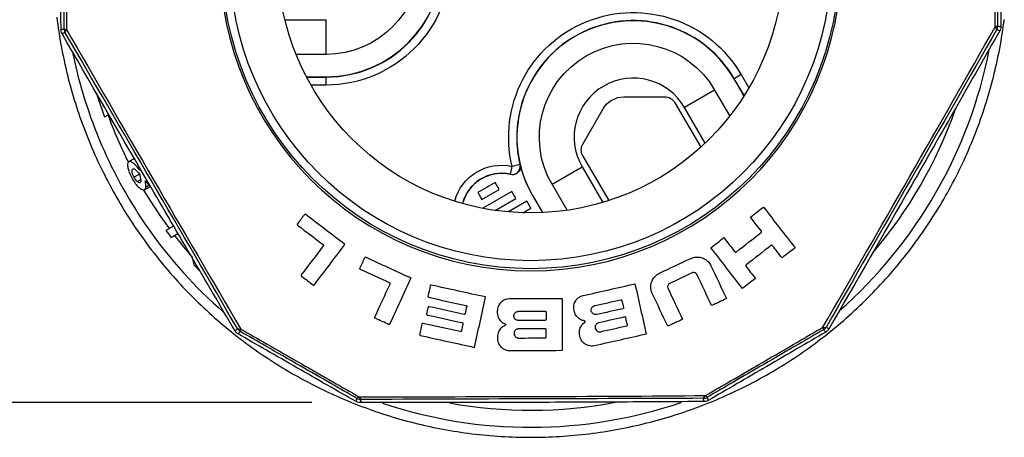
# Model space of a CAD drawing. Units: inches. Extents: x 0 to 17, y 0 to 11.
# Drawn here: x 2 to 3.2, y 7.2 to 7.8 of the extents above; entities that cross this region are included whole.
import ezdxf

# ---------------------------------------------------------------- set-up
doc = ezdxf.new("R2010")
doc.units = ezdxf.units.IN
doc.header["$MEASUREMENT"] = 0
doc.layers.add('1', color=7, linetype='CONTINUOUS')

msp = doc.modelspace()

# ---------------------------------------------------------------- linework, layer by layer
at = {"layer": '1', "color": 7, "linetype": 'Continuous'}
for p, q in [((2.3035, 7.7667), (2.3548, 7.7668)), ((2.3549, 7.7235), (2.3548, 7.7668)), ((2.0285, 7.7554), (2.0315, 7.7544)), ((3.1883, 7.7581), (3.1913, 7.7591)), ((2.3549, 7.7235), (2.3174, 7.7234)), ((2.3303, 7.6955), (2.3549, 7.6956)), ((2.3304, 7.6952), (2.3549, 7.6952)), ((2.3549, 7.6956), (2.3549, 7.6952)), ((2.3549, 7.6852), (2.3549, 7.6952)), ((2.863, 7.6932), (2.8633, 7.6933)), ((2.8753, 7.6718), (2.863, 7.6932)), ((2.8719, 7.6983), (2.8633, 7.6933)), ((2.8751, 7.673), (2.8633, 7.6933)), ((2.8719, 7.6983), (2.8815, 7.6819)), ((2.3549, 7.6852), (2.3359, 7.6852)), ((2.8388, 7.6791), (2.8013, 7.6574)), ((2.8388, 7.6791), (2.8576, 7.6467)), ((2.7257, 7.6707), (2.7762, 7.6708)), ((2.8767, 7.6739), (2.8751, 7.673)), ((2.8751, 7.6726), (2.8755, 7.672)), ((2.0779, 7.6578), (2.0765, 7.6618)), ((2.0786, 7.6582), (2.0779, 7.6578)), ((2.6746, 7.6119), (2.6998, 7.6557)), ((2.7892, 7.6634), (2.8214, 7.6078)), ((2.8271, 7.6131), (2.8013, 7.6574)), ((2.0786, 7.6456), (2.0841, 7.6488)), ((2.1159, 7.5938), (2.1091, 7.5898)), ((2.6746, 7.5969), (2.7068, 7.5414)), ((2.1226, 7.5793), (2.1223, 7.5829)), ((2.5843, 7.5741), (2.5866, 7.5839)), ((2.5963, 7.5862), (2.5866, 7.5839)), ((2.6363, 7.5617), (2.6737, 7.5834)), ((2.6737, 7.5834), (2.6994, 7.5391)), ((2.1222, 7.5745), (2.1155, 7.5706)), ((2.1237, 7.5672), (2.1197, 7.5649)), ((2.1285, 7.5548), (2.1359, 7.5591)), ((2.1345, 7.5604), (2.13, 7.5578)), ((2.5652, 7.5638), (2.5436, 7.5513)), ((2.5702, 7.5552), (2.5652, 7.5638)), ((2.6551, 7.5293), (2.6363, 7.5617)), ((2.5436, 7.5513), (2.5486, 7.5426)), ((2.5486, 7.5426), (2.5702, 7.5552)), ((2.586, 7.5528), (2.5498, 7.5318)), ((2.5652, 7.5292), (2.591, 7.5441)), ((2.591, 7.5441), (2.586, 7.5528)), ((2.6121, 7.5477), (2.612, 7.5476)), ((2.612, 7.5476), (2.6244, 7.5264)), ((2.6121, 7.5477), (2.6245, 7.5264)), ((2.6047, 7.5405), (2.5818, 7.5273)), ((2.5999, 7.5262), (2.6097, 7.5319)), ((2.6097, 7.5319), (2.6047, 7.5405)), ((2.1902, 7.4613), (2.1885, 7.4688)), ((2.3371, 7.2896), (0.811, 7.2896)), ((2.3956, 7.297), (2.3981, 7.2936)), ((2.8246, 7.295), (2.8272, 7.2984))]:
    msp.add_line(p, q, dxfattribs=at)
at = {"layer": '1', "color": 7, "linetype": 'Continuous', "extrusion": (0, 0, -1)}
msp.add_circle((-2.6096, 7.841), 0.3871, dxfattribs=at)
at = {"layer": '1', "color": 7, "linetype": 'Continuous'}
for radius in [0.3845, 0.3745, 0.315]:
    msp.add_circle((2.6096, 7.841), radius, dxfattribs=at)
at = {"layer": '1', "color": 7, "linetype": 'Continuous', "extrusion": (0, 0, -1)}
for centre, radius, start, end in [((-2.3546, 7.8406), 0.1553, 89.8949, 269.8949), ((-2.3546, 7.8406), 0.1171, 89.8949, 269.8949), ((-2.7375, 7.6204), 0.1553, 346.3945, 149.8949), ((-2.7375, 7.6204), 0.1171, 329.8949, 149.8949), ((-2.7258, 7.6407), 0.03, 29.8949, 89.8949), ((-2.7763, 7.6558), 0.015, 89.8949, 149.8949), ((-2.6876, 7.6044), 0.015, 329.8949, 29.8949), ((-2.5732, 7.5251), 0.0603, 14.8798, 102.8284)]:
    msp.add_arc(centre, radius, start, end, dxfattribs=at)
at = {"layer": '1', "color": 7, "linetype": 'Continuous'}
for centre, radius, start, end in [((2.3546, 7.8406), 0.1453, 270.1051, 90.1051), ((2.3546, 7.8406), 0.145, 270.1051, 90.1051), ((2.6096, 7.841), 0.5946, 186.8695, 190.3969), ((2.7375, 7.6204), 0.1453, 30.1051, 193.6055), ((2.7375, 7.6204), 0.145, 30.1051, 210.1051), ((2.6096, 7.841), 0.5946, 349.3401, 352.8674), ((2.6096, 7.841), 0.5946, 190.3969, 193.9242), ((2.6096, 7.841), 0.5821, 311.3325, 348.975), ((2.6096, 7.841), 0.5946, 345.8127, 349.3401), ((2.6096, 7.841), 0.5821, 191.5538, 215.088), ((2.6096, 7.841), 0.5946, 193.9242, 197.4515), ((2.7375, 7.6204), 0.0737, 30.1051, 210.1051), ((2.6096, 7.841), 0.5946, 342.2854, 345.8127), ((2.6096, 7.841), 0.5946, 197.4515, 200.9788), ((2.6096, 7.841), 0.5609, 319.365, 340.5937), ((2.6096, 7.841), 0.5946, 338.7581, 342.2854), ((2.6096, 7.841), 0.5609, 200.1094, 206.6793), ((2.6096, 7.841), 0.5946, 200.9788, 204.5061), ((2.6096, 7.841), 0.5946, 335.2308, 338.7581), ((2.6096, 7.841), 0.5946, 204.5061, 208.0334), ((2.7375, 7.6204), 0.1451, 193.7628, 210.1051), ((2.6096, 7.841), 0.5946, 331.7035, 335.2308), ((2.5732, 7.5251), 0.0503, 77.1716, 165.4591), ((2.5732, 7.5251), 0.05, 76.7656, 165.4629), ((2.6096, 7.841), 0.5946, 208.0334, 211.5607), ((2.6096, 7.841), 0.5946, 328.1762, 331.7035), ((2.6096, 7.841), 0.5609, 210.7238, 215.088), ((2.6096, 7.841), 0.5946, 211.5607, 215.088), ((2.6096, 7.841), 0.5946, 324.6489, 328.1762), ((2.6096, 7.841), 0.5609, 215.088, 216.6131), ((2.6096, 7.841), 0.5946, 215.088, 218.8295), ((2.6096, 7.841), 0.5821, 215.088, 228.915), ((2.6096, 7.841), 0.5658, 216.5477, 217.6337), ((2.6096, 7.841), 0.5609, 217.71, 221.2649), ((2.6096, 7.841), 0.5946, 321.1216, 324.6489), ((2.6096, 7.841), 0.5946, 218.8295, 222.3568), ((2.6096, 7.841), 0.5658, 222.154, 223.3345), ((2.6096, 7.841), 0.5946, 317.5942, 321.1216), ((2.6096, 7.841), 0.5946, 222.3568, 225.8841), ((2.6096, 7.841), 0.5946, 314.0669, 317.5942), ((2.6096, 7.841), 0.5946, 225.8841, 229.4114), ((2.6096, 7.841), 0.5946, 310.5396, 314.0669), ((2.6096, 7.841), 0.5946, 229.4114, 232.9387), ((2.6096, 7.841), 0.5946, 307.0123, 310.5396), ((2.6096, 7.841), 0.5946, 232.9387, 236.4661), ((2.6096, 7.841), 0.5946, 303.485, 307.0123), ((2.6096, 7.841), 0.5946, 236.4661, 239.9934), ((2.6096, 7.841), 0.5946, 299.9577, 303.485), ((2.6096, 7.841), 0.5946, 239.9934, 243.5207), ((2.6096, 7.841), 0.5946, 296.4304, 299.9577), ((2.6096, 7.841), 0.5946, 243.5207, 247.048), ((2.6096, 7.841), 0.5946, 292.9031, 296.4304), ((2.6096, 7.841), 0.5946, 247.048, 250.5753), ((2.6096, 7.841), 0.5821, 251.5218, 288.7931), ((2.6096, 7.841), 0.5609, 259.6275, 280.8169), ((2.6096, 7.841), 0.5946, 289.3757, 292.9031), ((2.6096, 7.841), 0.5946, 250.5753, 254.1026), ((2.6096, 7.841), 0.5946, 285.8484, 289.3757), ((2.6096, 7.841), 0.5946, 254.1026, 257.6299), ((2.6096, 7.841), 0.5946, 282.3211, 285.8484), ((2.6096, 7.841), 0.5946, 257.6299, 261.1572), ((2.6096, 7.841), 0.5946, 261.1572, 264.6846), ((2.6096, 7.841), 0.5946, 275.2665, 278.7938), ((2.6096, 7.841), 0.5946, 278.7938, 282.3211), ((2.6096, 7.841), 0.5946, 264.6846, 268.2119), ((2.6096, 7.841), 0.5946, 268.2119, 271.7392), ((2.6096, 7.841), 0.5946, 271.7392, 275.2665)]:
    msp.add_arc(centre, radius, start, end, dxfattribs=at)
for centre, major_axis, ratio, start_param, end_param in [((2.0385, 7.7555), (0.00261, -0.00965), 0.999959, 4.452804, 4.971974), ((2.0385, 7.7555), (-0.00864, -0.00503), 0.346361, 5.429414, 6.273883), ((3.1813, 7.7591), (0.00868, -0.00497), 0.346361, 0.009302, 0.853771), ((3.1813, 7.7591), (0.00255, 0.00967), 0.999959, 4.452804, 4.971974), ((2.5866, 7.5839), (-0.00702, -0.00712), 0.999863, 0.55478, 2.586813), ((2.2529, 7.3869), (0.0071, -0.00704), 0.999959, 4.452804, 4.971974), ((2.2529, 7.3869), (-0.00864, -0.00503), 0.346361, 0.009302, 0.853771), ((2.2529, 7.3869), (-0.00497, -0.00868), 0.1435, 5.487274, 6.274367), ((2.9693, 7.3892), (0.00868, -0.00497), 0.346361, 5.429414, 6.273883), ((2.9693, 7.3892), (0.00503, -0.00864), 0.1435, 0.008818, 0.795911), ((2.9693, 7.3892), (0.00706, 0.00709), 0.999959, 4.452804, 4.971974), ((2.3981, 7.3036), (-0.00497, -0.00868), 0.1435, 0.008818, 0.795911), ((2.3981, 7.3036), (0.00966, -0.00257), 0.999959, 4.452804, 4.971974), ((2.8246, 7.305), (0.00965, 0.00263), 0.999959, 4.452804, 4.971974), ((2.8246, 7.305), (0.00503, -0.00864), 0.1435, 5.487274, 6.274367)]:
    msp.add_ellipse(centre, major_axis=major_axis, ratio=ratio, start_param=start_param, end_param=end_param, dxfattribs=at)
at = {"layer": '1', "color": 7, "linetype": 'Continuous', "extrusion": (0, 0, -1)}
msp.add_ellipse((2.746, 7.6058), major_axis=(-0.3363, 0.5801), ratio=0.914123, start_param=5.14294, end_param=5.15041, dxfattribs=at)
at = {"layer": '1', "color": 7, "linetype": 'Continuous'}
for points, knots in [([(3.1883, 7.7581), (3.1883, 7.7718), (3.1883, 7.7855), (3.1882, 7.8144), (3.1882, 7.8295), (3.1881, 7.8598), (3.188, 7.875), (3.1879, 7.9026), (3.1879, 7.9151), (3.1878, 7.9276)], [0, 0, 0, 0, 0.243529, 0.243529, 0.510639, 0.510639, 0.777745, 0.777745, 1, 1, 1, 1]), ([(3.1908, 7.9266), (3.1908, 7.9143), (3.1909, 7.9019), (3.191, 7.8746), (3.191, 7.8596), (3.1911, 7.8297), (3.1912, 7.8147), (3.1913, 7.7862), (3.1913, 7.7726), (3.1913, 7.7591)], [0, 0, 0, 0, 0.222294, 0.222294, 0.489363, 0.489363, 0.756431, 0.756431, 1, 1, 1, 1]), ([(3.1948, 7.9277), (3.1949, 7.914), (3.1949, 7.9002), (3.195, 7.8719), (3.1951, 7.8573), (3.1952, 7.8281), (3.1952, 7.8136), (3.1953, 7.7854), (3.1953, 7.7717), (3.1953, 7.7581)], [0, 0, 0, 0, 0.242914, 0.242914, 0.501484, 0.501484, 0.75857, 0.75857, 1, 1, 1, 1]), ([(2.0245, 7.7544), (2.0244, 7.7681), (2.0244, 7.7818), (2.0243, 7.8102), (2.0242, 7.8248), (2.0241, 7.854), (2.0241, 7.8685), (2.024, 7.8967), (2.024, 7.9103), (2.0239, 7.924)], [0, 0, 0, 0, 0.242914, 0.242914, 0.501484, 0.501484, 0.75857, 0.75857, 1, 1, 1, 1]), ([(2.0285, 7.7554), (2.0284, 7.7678), (2.0284, 7.7801), (2.0283, 7.8075), (2.0283, 7.8224), (2.0282, 7.8523), (2.0281, 7.8673), (2.028, 7.8958), (2.028, 7.9094), (2.0279, 7.9229)], [0, 0, 0, 0, 0.222294, 0.222294, 0.489363, 0.489363, 0.756431, 0.756431, 1, 1, 1, 1]), ([(2.0309, 7.9239), (2.031, 7.9103), (2.031, 7.8965), (2.0311, 7.8677), (2.0311, 7.8525), (2.0312, 7.8222), (2.0313, 7.8071), (2.0314, 7.7794), (2.0314, 7.7669), (2.0315, 7.7544)], [0, 0, 0, 0, 0.243529, 0.243529, 0.510639, 0.510639, 0.777745, 0.777745, 1, 1, 1, 1]), ([(2.0245, 7.7544), (2.025, 7.7545), (2.0255, 7.7546), (2.0261, 7.7548), (2.0261, 7.7548), (2.0266, 7.7549), (2.0271, 7.7551), (2.0277, 7.7552), (2.0277, 7.7552), (2.028, 7.7553), (2.0282, 7.7554), (2.0285, 7.7554)], [0, 0, 0, 0, 0.39986, 0.39986, 0.404002, 0.404002, 0.799719, 0.799719, 0.80887, 0.80887, 1, 1, 1, 1]), ([(2.0258, 7.7494), (2.0253, 7.7504), (2.0249, 7.7514), (2.0245, 7.7531), (2.0245, 7.7537), (2.0245, 7.7544)], [0, 0, 0, 0, 0.651378, 0.651378, 1, 1, 1, 1]), ([(2.0315, 7.7544), (2.0662, 7.6942), (2.1027, 7.631), (2.1766, 7.5039), (2.2134, 7.4412), (2.2485, 7.3813)], [0, 0, 0, 0, 0.5, 0.5, 1, 1, 1, 1]), ([(2.9737, 7.3836), (3.0086, 7.444), (3.0447, 7.5065), (3.1186, 7.6354), (3.154, 7.6975), (3.1883, 7.7581)], [0, 0, 0, 0, 0.5, 0.5, 1, 1, 1, 1]), ([(3.19, 7.7542), (3.1558, 7.6945), (3.1205, 7.6329), (3.0475, 7.5055), (3.0122, 7.4438), (2.978, 7.3842)], [0, 0, 0, 0, 0.5, 0.5, 1, 1, 1, 1]), ([(3.194, 7.7531), (3.176, 7.7215), (3.158, 7.6898), (3.1214, 7.6258), (3.1029, 7.5934), (3.05, 7.501), (3.0155, 7.4411), (2.9809, 7.3812)], [0, 0, 0, 0, 0.254961, 0.254961, 0.516118, 0.516118, 1, 1, 1, 1]), ([(3.194, 7.7531), (3.1935, 7.7533), (3.193, 7.7534), (3.1924, 7.7535), (3.1924, 7.7535), (3.1919, 7.7537), (3.1914, 7.7538), (3.1908, 7.754), (3.1908, 7.754), (3.1905, 7.754), (3.1903, 7.7541), (3.19, 7.7542)], [0, 0, 0, 0, 0.39986, 0.39986, 0.404002, 0.404002, 0.799719, 0.799719, 0.810147, 0.810147, 1, 1, 1, 1]), ([(3.1913, 7.7591), (3.1916, 7.7591), (3.1918, 7.759), (3.1921, 7.7589), (3.1921, 7.7589), (3.1927, 7.7588), (3.1932, 7.7586), (3.1943, 7.7584), (3.1948, 7.7582), (3.1953, 7.7581)], [0, 0, 0, 0, 0.19113, 0.19113, 0.200281, 0.200281, 0.60014, 0.60014, 1, 1, 1, 1]), ([(3.1953, 7.7581), (3.1953, 7.757), (3.1952, 7.7558), (3.1946, 7.7542), (3.1943, 7.7536), (3.194, 7.7531)], [0, 0, 0, 0, 0.651378, 0.651378, 1, 1, 1, 1]), ([(2.0298, 7.7505), (2.0296, 7.7504), (2.0293, 7.7503), (2.029, 7.7503), (2.029, 7.7503), (2.0285, 7.7501), (2.028, 7.75), (2.0269, 7.7497), (2.0264, 7.7495), (2.0258, 7.7494)], [0, 0, 0, 0, 0.189853, 0.189853, 0.200281, 0.200281, 0.60014, 0.60014, 1, 1, 1, 1]), ([(2.2413, 7.3789), (2.2229, 7.4103), (2.2045, 7.4418), (2.1673, 7.5054), (2.1485, 7.5377), (2.095, 7.6297), (2.0604, 7.6895), (2.0258, 7.7494)], [0, 0, 0, 0, 0.254961, 0.254961, 0.516118, 0.516118, 1, 1, 1, 1]), ([(2.2442, 7.3818), (2.2098, 7.4411), (2.1737, 7.5032), (2.1006, 7.6288), (2.0643, 7.6912), (2.0298, 7.7505)], [0, 0, 0, 0, 0.5, 0.5, 1, 1, 1, 1]), ([(2.0685, 7.6758), (2.0686, 7.6754), (2.0687, 7.6751), (2.0718, 7.6649), (2.0751, 7.6552), (2.0786, 7.6456)], [0, 0, 0, 0, 0.033503, 0.033503, 1, 1, 1, 1]), ([(2.1226, 7.5793), (2.1203, 7.5821), (2.118, 7.5848), (2.1146, 7.588), (2.1134, 7.589), (2.1112, 7.5901), (2.1102, 7.5903), (2.1088, 7.5898), (2.1083, 7.5892), (2.1075, 7.5875), (2.1074, 7.5862), (2.1076, 7.5832), (2.1079, 7.5816), (2.1089, 7.578), (2.1096, 7.5759), (2.1115, 7.5717), (2.1127, 7.5695), (2.1152, 7.5653), (2.1166, 7.5632), (2.1192, 7.56), (2.1205, 7.5586), (2.1229, 7.5565), (2.124, 7.5557), (2.1262, 7.5546), (2.1272, 7.5544), (2.1287, 7.5548), (2.1292, 7.5553), (2.1298, 7.5566), (2.1299, 7.5572), (2.13, 7.5578)], [0, 0, 0, 0, 0.123589, 0.123589, 0.197412, 0.197412, 0.272073, 0.272073, 0.338547, 0.338547, 0.410526, 0.410526, 0.475604, 0.475604, 0.543082, 0.543082, 0.616073, 0.616073, 0.690246, 0.690246, 0.755687, 0.755687, 0.820742, 0.820742, 0.894814, 0.894814, 0.960783, 0.960783, 1, 1, 1, 1]), ([(2.1155, 7.5706), (2.115, 7.5715), (2.1145, 7.5725), (2.1138, 7.5743), (2.1135, 7.5752), (2.1131, 7.5768), (2.113, 7.5776), (2.1129, 7.5789), (2.113, 7.5794), (2.1134, 7.5804), (2.1138, 7.5807), (2.1148, 7.581), (2.1154, 7.5809), (2.1163, 7.5804), (2.1166, 7.5803), (2.1168, 7.5801)], [0, 0, 0, 0, 0.134093, 0.134093, 0.269154, 0.269154, 0.394867, 0.394867, 0.540712, 0.540712, 0.735525, 0.735525, 0.935655, 0.935655, 1, 1, 1, 1]), ([(2.5966, 7.5859), (2.5969, 7.5848), (2.597, 7.5837), (2.5968, 7.5814), (2.5965, 7.5803), (2.5955, 7.5783), (2.5949, 7.5774), (2.5933, 7.5758), (2.5924, 7.5751), (2.5904, 7.5741), (2.5893, 7.5737), (2.587, 7.5735), (2.5858, 7.5735), (2.5846, 7.5738)], [0, 0, 0, 0, 0.1652, 0.1652, 0.3304, 0.3304, 0.495585, 0.495585, 0.660754, 0.660754, 0.825923, 0.825923, 1, 1, 1, 1]), ([(2.1197, 7.5649), (2.1193, 7.5652), (2.1189, 7.5656), (2.118, 7.5667), (2.1174, 7.5675), (2.1164, 7.569), (2.1159, 7.5698), (2.1155, 7.5706)], [0, 0, 0, 0, 0.271871, 0.271871, 0.657123, 0.657123, 1, 1, 1, 1]), ([(2.1168, 7.5801), (2.1175, 7.5796), (2.1182, 7.5789), (2.1196, 7.5775), (2.1203, 7.5767), (2.1217, 7.5751), (2.1224, 7.5743), (2.1231, 7.5734)], [0, 0, 0, 0, 0.346834, 0.346834, 0.672093, 0.672093, 1, 1, 1, 1]), ([(2.1237, 7.5685), (2.1239, 7.5672), (2.1239, 7.566), (2.1237, 7.5644), (2.1235, 7.5639), (2.1229, 7.5634), (2.1224, 7.5634), (2.1214, 7.5637), (2.1208, 7.564), (2.12, 7.5646), (2.1199, 7.5648), (2.1197, 7.5649)], [0, 0, 0, 0, 0.336979, 0.336979, 0.545447, 0.545447, 0.75408, 0.75408, 0.956062, 0.956062, 1, 1, 1, 1]), ([(2.13, 7.5578), (2.1301, 7.5585), (2.1301, 7.5593), (2.13, 7.5611), (2.1299, 7.562), (2.1297, 7.564), (2.1296, 7.565), (2.1295, 7.566)], [0, 0, 0, 0, 0.318283, 0.318283, 0.658531, 0.658531, 1, 1, 1, 1]), ([(2.3293, 7.524), (2.3292, 7.5241), (2.3291, 7.5241), (2.3289, 7.5242), (2.3288, 7.5242), (2.3286, 7.5242), (2.3284, 7.5242), (2.3282, 7.5242), (2.328, 7.5241), (2.3278, 7.5239), (2.3277, 7.5239), (2.3277, 7.5238)], [0, 0, 0, 0, 0.144183, 0.144183, 0.286859, 0.286859, 0.4999, 0.4999, 0.794197, 0.794197, 1, 1, 1, 1]), ([(2.319, 7.5124), (2.3189, 7.5122), (2.3188, 7.5121), (2.3187, 7.5118), (2.3187, 7.5116), (2.3188, 7.5114), (2.3188, 7.5113), (2.3189, 7.5111), (2.3189, 7.511), (2.3191, 7.5109), (2.3191, 7.5108), (2.3192, 7.5108)], [0, 0, 0, 0, 0.340661, 0.340661, 0.569436, 0.569436, 0.741981, 0.741981, 0.881189, 0.881189, 1, 1, 1, 1]), ([(2.8969, 7.5016), (2.897, 7.5017), (2.897, 7.5017), (2.8971, 7.5019), (2.8972, 7.502), (2.8973, 7.5022), (2.8973, 7.5023), (2.8973, 7.5025), (2.8973, 7.5027), (2.8972, 7.5029), (2.8972, 7.5031), (2.8971, 7.5032)], [0, 0, 0, 0, 0.138081, 0.138081, 0.275241, 0.275241, 0.462606, 0.462606, 0.722803, 0.722803, 1, 1, 1, 1]), ([(2.351, 7.4865), (2.3511, 7.4864), (2.3512, 7.4864), (2.3513, 7.4862), (2.3513, 7.4861), (2.3514, 7.4859), (2.3515, 7.4858), (2.3515, 7.4855), (2.3515, 7.4854), (2.3514, 7.4851), (2.3513, 7.485), (2.3512, 7.4849)], [0, 0, 0, 0, 0.140939, 0.140939, 0.280616, 0.280616, 0.481745, 0.481745, 0.76167, 0.76167, 1, 1, 1, 1]), ([(2.9109, 7.4852), (2.9108, 7.4854), (2.9107, 7.4855), (2.9104, 7.4856), (2.9103, 7.4857), (2.91, 7.4857), (2.9099, 7.4857), (2.9097, 7.4856), (2.9096, 7.4856), (2.9095, 7.4855), (2.9094, 7.4855), (2.9093, 7.4855)], [0, 0, 0, 0, 0.343943, 0.343943, 0.590107, 0.590107, 0.769351, 0.769351, 0.910764, 0.910764, 1, 1, 1, 1]), ([(2.403, 7.4703), (2.4031, 7.4704), (2.4032, 7.4706), (2.4035, 7.4708), (2.4036, 7.4708), (2.4038, 7.4709), (2.4039, 7.4709), (2.4042, 7.4709), (2.4043, 7.4709), (2.4044, 7.4709), (2.4045, 7.4709), (2.4045, 7.4708)], [0, 0, 0, 0, 0.343588, 0.343588, 0.59469, 0.59469, 0.775924, 0.775924, 0.918214, 0.918214, 1, 1, 1, 1]), ([(2.8091, 7.4693), (2.8106, 7.47), (2.8123, 7.4705), (2.8155, 7.4711), (2.8171, 7.4711), (2.8208, 7.4709), (2.8228, 7.4703), (2.8272, 7.4684), (2.8293, 7.4668), (2.8323, 7.4635), (2.8334, 7.4619), (2.8342, 7.4602)], [0, 0, 0, 0, 0.140828, 0.140828, 0.280161, 0.280161, 0.489207, 0.489207, 0.781774, 0.781774, 1, 1, 1, 1]), ([(2.8639, 7.4776), (2.864, 7.4774), (2.8641, 7.4773), (2.8644, 7.4772), (2.8645, 7.4771), (2.8648, 7.4771), (2.8649, 7.4771), (2.8651, 7.4772), (2.8652, 7.4772), (2.8653, 7.4773), (2.8654, 7.4773), (2.8655, 7.4773)], [0, 0, 0, 0, 0.341979, 0.341979, 0.5744, 0.5744, 0.748421, 0.748421, 0.888088, 0.888088, 1, 1, 1, 1]), ([(2.878, 7.4612), (2.8779, 7.4611), (2.8778, 7.4611), (2.8777, 7.4609), (2.8776, 7.4608), (2.8775, 7.4606), (2.8775, 7.4605), (2.8775, 7.4602), (2.8775, 7.4601), (2.8776, 7.4598), (2.8777, 7.4597), (2.8777, 7.4596)], [0, 0, 0, 0, 0.14222, 0.14222, 0.283075, 0.283075, 0.489069, 0.489069, 0.775111, 0.775111, 1, 1, 1, 1]), ([(2.3238, 7.4489), (2.3237, 7.4487), (2.3236, 7.4485), (2.3235, 7.4482), (2.3235, 7.4481), (2.3236, 7.4479), (2.3236, 7.4477), (2.3237, 7.4476), (2.3238, 7.4475), (2.3239, 7.4474), (2.3239, 7.4473), (2.324, 7.4473)], [0, 0, 0, 0, 0.343786, 0.343786, 0.586576, 0.586576, 0.76475, 0.76475, 0.905934, 0.905934, 1, 1, 1, 1]), ([(2.3975, 7.4557), (2.3975, 7.4558), (2.3974, 7.4558), (2.3972, 7.456), (2.3972, 7.456), (2.397, 7.4562), (2.397, 7.4563), (2.3969, 7.4565), (2.3969, 7.4567), (2.3969, 7.457), (2.3969, 7.4571), (2.397, 7.4572)], [0, 0, 0, 0, 0.13717, 0.13717, 0.273552, 0.273552, 0.456057, 0.456057, 0.70875, 0.70875, 1, 1, 1, 1]), ([(2.761, 7.4258), (2.7598, 7.4285), (2.7591, 7.4315), (2.7593, 7.4368), (2.7598, 7.4391), (2.7615, 7.443), (2.7625, 7.4446), (2.7647, 7.4473), (2.766, 7.4484), (2.7682, 7.45), (2.7691, 7.4505), (2.7701, 7.451)], [0, 0, 0, 0, 0.344246, 0.344246, 0.594954, 0.594954, 0.773342, 0.773342, 0.912605, 0.912605, 1, 1, 1, 1]), ([(2.8169, 7.449), (2.8166, 7.4497), (2.8161, 7.4503), (2.8151, 7.4511), (2.8146, 7.4513), (2.8136, 7.4516), (2.8131, 7.4517), (2.8123, 7.4517), (2.8119, 7.4517), (2.8112, 7.4515), (2.8109, 7.4514), (2.8107, 7.4513)], [0, 0, 0, 0, 0.344129, 0.344129, 0.589962, 0.589962, 0.768569, 0.768569, 0.909342, 0.909342, 1, 1, 1, 1]), ([(2.4344, 7.4374), (2.4345, 7.4376), (2.4346, 7.4378), (2.4345, 7.4381), (2.4345, 7.4382), (2.4344, 7.4384), (2.4344, 7.4385), (2.4342, 7.4387), (2.4342, 7.4388), (2.434, 7.4389), (2.434, 7.4389), (2.4339, 7.4389)], [0, 0, 0, 0, 0.343915, 0.343915, 0.586648, 0.586648, 0.764507, 0.764507, 0.905333, 0.905333, 1, 1, 1, 1]), ([(2.4858, 7.436), (2.4857, 7.436), (2.4856, 7.436), (2.4854, 7.436), (2.4853, 7.436), (2.4851, 7.4359), (2.485, 7.4359), (2.4848, 7.4357), (2.4846, 7.4356), (2.4845, 7.4353), (2.4845, 7.4352), (2.4845, 7.4351)], [0, 0, 0, 0, 0.144808, 0.144808, 0.288069, 0.288069, 0.503239, 0.503239, 0.799871, 0.799871, 1, 1, 1, 1]), ([(2.7829, 7.4382), (2.7825, 7.438), (2.7822, 7.4378), (2.7816, 7.4373), (2.7813, 7.437), (2.7808, 7.4362), (2.7806, 7.4358), (2.7802, 7.4347), (2.7802, 7.434), (2.7803, 7.4329), (2.7805, 7.4324), (2.7807, 7.432)], [0, 0, 0, 0, 0.141229, 0.141229, 0.281122, 0.281122, 0.485067, 0.485067, 0.769188, 0.769188, 1, 1, 1, 1]), ([(2.4816, 7.4222), (2.4816, 7.4221), (2.4816, 7.4219), (2.4817, 7.4216), (2.4817, 7.4215), (2.4819, 7.4213), (2.4819, 7.4212), (2.4821, 7.4211), (2.4822, 7.421), (2.4823, 7.4209), (2.4824, 7.4209), (2.4825, 7.4209)], [0, 0, 0, 0, 0.340125, 0.340125, 0.567672, 0.567672, 0.739717, 0.739717, 0.878779, 0.878779, 1, 1, 1, 1]), ([(2.6638, 7.4041), (2.6632, 7.4064), (2.6631, 7.4088), (2.6639, 7.4131), (2.6646, 7.4149), (2.6666, 7.4179), (2.6676, 7.4191), (2.6698, 7.4209), (2.671, 7.4216), (2.6731, 7.4225), (2.6741, 7.4229), (2.675, 7.4231)], [0, 0, 0, 0, 0.330382, 0.330382, 0.586167, 0.586167, 0.764858, 0.764858, 0.903048, 0.903048, 1, 1, 1, 1]), ([(2.483, 7.4092), (2.4829, 7.4092), (2.4828, 7.4092), (2.4826, 7.4092), (2.4825, 7.4092), (2.4823, 7.4091), (2.4822, 7.409), (2.482, 7.4089), (2.4819, 7.4087), (2.4818, 7.4085), (2.4817, 7.4084), (2.4817, 7.4083)], [0, 0, 0, 0, 0.144007, 0.144007, 0.28652, 0.28652, 0.498926, 0.498926, 0.792501, 0.792501, 1, 1, 1, 1]), ([(2.529, 7.4107), (2.5291, 7.4107), (2.5292, 7.4107), (2.5294, 7.4106), (2.5295, 7.4105), (2.5296, 7.4104), (2.5297, 7.4103), (2.5298, 7.41), (2.5299, 7.4099), (2.5299, 7.4096), (2.5299, 7.4095), (2.5299, 7.4094)], [0, 0, 0, 0, 0.141438, 0.141438, 0.281571, 0.281571, 0.484641, 0.484641, 0.767053, 0.767053, 1, 1, 1, 1]), ([(2.583, 7.4188), (2.5816, 7.4188), (2.5803, 7.4186), (2.5777, 7.4179), (2.5766, 7.4174), (2.574, 7.4159), (2.5727, 7.4148), (2.5702, 7.4119), (2.5692, 7.41), (2.5681, 7.4063), (2.5679, 7.4045), (2.568, 7.4027)], [0, 0, 0, 0, 0.135954, 0.135954, 0.270435, 0.270435, 0.473265, 0.473265, 0.755742, 0.755742, 1, 1, 1, 1]), ([(2.692, 7.3994), (2.6915, 7.3993), (2.691, 7.3992), (2.69, 7.3993), (2.6896, 7.3994), (2.6885, 7.3997), (2.688, 7.3999), (2.6869, 7.4007), (2.6864, 7.4012), (2.6855, 7.4025), (2.6852, 7.4033), (2.685, 7.405), (2.6851, 7.4059), (2.6856, 7.4074), (2.6859, 7.408), (2.6867, 7.4089), (2.6871, 7.4093), (2.6879, 7.4099), (2.6884, 7.4101), (2.689, 7.4103), (2.6893, 7.4104), (2.6895, 7.4105)], [0, 0, 0, 0, 0.068739, 0.068739, 0.137011, 0.137011, 0.230457, 0.230457, 0.359859, 0.359859, 0.528466, 0.528466, 0.698814, 0.698814, 0.813453, 0.813453, 0.899019, 0.899019, 0.967544, 0.967544, 1, 1, 1, 1]), ([(2.7219, 7.4178), (2.722, 7.4178), (2.7221, 7.4178), (2.7223, 7.4178), (2.7224, 7.4178), (2.7226, 7.4177), (2.7228, 7.4176), (2.723, 7.4175), (2.7231, 7.4174), (2.7232, 7.4171), (2.7233, 7.417), (2.7233, 7.4169)], [0, 0, 0, 0, 0.141926, 0.141926, 0.282508, 0.282508, 0.487431, 0.487431, 0.772166, 0.772166, 1, 1, 1, 1]), ([(2.4799, 7.4002), (2.4799, 7.4), (2.4799, 7.3998), (2.48, 7.3995), (2.48, 7.3994), (2.4802, 7.3992), (2.4802, 7.3991), (2.4804, 7.399), (2.4805, 7.3989), (2.4806, 7.3989), (2.4807, 7.3988), (2.4808, 7.3988)], [0, 0, 0, 0, 0.340759, 0.340759, 0.569754, 0.569754, 0.742383, 0.742383, 0.881609, 0.881609, 1, 1, 1, 1]), ([(2.528, 7.4005), (2.5279, 7.4003), (2.5278, 7.4002), (2.5276, 7.3999), (2.5275, 7.3999), (2.5273, 7.3997), (2.5272, 7.3997), (2.527, 7.3996), (2.5269, 7.3996), (2.5268, 7.3996), (2.5267, 7.3996), (2.5266, 7.3996)], [0, 0, 0, 0, 0.342613, 0.342613, 0.577327, 0.577327, 0.752271, 0.752271, 0.892247, 0.892247, 1, 1, 1, 1]), ([(2.568, 7.4027), (2.5679, 7.4004), (2.5682, 7.3981), (2.5699, 7.3943), (2.5709, 7.3927), (2.5731, 7.3904), (2.5743, 7.3894), (2.5762, 7.3883), (2.5769, 7.388), (2.5776, 7.3878)], [0, 0, 0, 0, 0.410238, 0.410238, 0.694703, 0.694703, 0.905251, 0.905251, 1, 1, 1, 1]), ([(2.5944, 7.392), (2.594, 7.392), (2.5934, 7.3921), (2.5925, 7.3924), (2.5921, 7.3925), (2.5911, 7.3931), (2.5907, 7.3934), (2.5898, 7.3944), (2.5894, 7.395), (2.5888, 7.3965), (2.5887, 7.3974), (2.5889, 7.3991), (2.5891, 7.3999), (2.5899, 7.4012), (2.5904, 7.4017), (2.5913, 7.4025), (2.5918, 7.4028), (2.5928, 7.4031), (2.5932, 7.4033), (2.5939, 7.4034), (2.5942, 7.4034), (2.5944, 7.4034)], [0, 0, 0, 0, 0.068739, 0.068739, 0.137011, 0.137011, 0.230457, 0.230457, 0.359859, 0.359859, 0.528466, 0.528466, 0.698814, 0.698814, 0.813453, 0.813453, 0.899019, 0.899019, 0.967544, 0.967544, 1, 1, 1, 1]), ([(2.6277, 7.4035), (2.6278, 7.4035), (2.6279, 7.4035), (2.6281, 7.4034), (2.6281, 7.4034), (2.6283, 7.4033), (2.6284, 7.4032), (2.6286, 7.403), (2.6287, 7.4028), (2.6288, 7.4026), (2.6288, 7.4025), (2.6288, 7.4024)], [0, 0, 0, 0, 0.141926, 0.141926, 0.282508, 0.282508, 0.487431, 0.487431, 0.772166, 0.772166, 1, 1, 1, 1]), ([(2.6764, 7.3916), (2.6748, 7.3918), (2.6733, 7.3923), (2.6704, 7.3938), (2.669, 7.3949), (2.6663, 7.3977), (2.6652, 7.3995), (2.6642, 7.4023), (2.664, 7.4032), (2.6638, 7.4041)], [0, 0, 0, 0, 0.214063, 0.214063, 0.479085, 0.479085, 0.83978, 0.83978, 1, 1, 1, 1]), ([(2.7253, 7.4081), (2.7253, 7.4079), (2.7253, 7.4077), (2.7252, 7.4074), (2.7252, 7.4073), (2.7251, 7.4071), (2.725, 7.407), (2.7248, 7.4069), (2.7247, 7.4068), (2.7246, 7.4067), (2.7245, 7.4067), (2.7244, 7.4067)], [0, 0, 0, 0, 0.342306, 0.342306, 0.575841, 0.575841, 0.75031, 0.75031, 0.890124, 0.890124, 1, 1, 1, 1]), ([(2.416, 7.3948), (2.4159, 7.3948), (2.4158, 7.3949), (2.4156, 7.395), (2.4156, 7.3951), (2.4154, 7.3952), (2.4154, 7.3954), (2.4153, 7.3956), (2.4153, 7.3958), (2.4153, 7.396), (2.4154, 7.3962), (2.4154, 7.3963)], [0, 0, 0, 0, 0.141344, 0.141344, 0.281423, 0.281423, 0.483089, 0.483089, 0.763324, 0.763324, 1, 1, 1, 1]), ([(2.4754, 7.3884), (2.4753, 7.3884), (2.4752, 7.3884), (2.475, 7.3884), (2.4749, 7.3884), (2.4747, 7.3883), (2.4746, 7.3883), (2.4744, 7.3881), (2.4743, 7.388), (2.4741, 7.3877), (2.4741, 7.3876), (2.4741, 7.3875)], [0, 0, 0, 0, 0.144229, 0.144229, 0.286949, 0.286949, 0.500097, 0.500097, 0.794495, 0.794495, 1, 1, 1, 1]), ([(2.5243, 7.3893), (2.5244, 7.3893), (2.5245, 7.3893), (2.5247, 7.3892), (2.5248, 7.3891), (2.525, 7.389), (2.525, 7.3889), (2.5252, 7.3886), (2.5252, 7.3885), (2.5252, 7.3882), (2.5252, 7.3881), (2.5252, 7.388)], [0, 0, 0, 0, 0.141361, 0.141361, 0.281425, 0.281425, 0.484175, 0.484175, 0.766172, 0.766172, 1, 1, 1, 1]), ([(2.5776, 7.3856), (2.5759, 7.385), (2.5745, 7.3841), (2.5717, 7.3817), (2.5706, 7.3801), (2.5686, 7.3763), (2.5681, 7.374), (2.5681, 7.3713), (2.5681, 7.371), (2.5681, 7.3706)], [0, 0, 0, 0, 0.234799, 0.234799, 0.541386, 0.541386, 0.937746, 0.937746, 1, 1, 1, 1]), ([(2.5776, 7.3878), (2.5777, 7.3877), (2.5778, 7.3876), (2.578, 7.3875), (2.5781, 7.3874), (2.5782, 7.3871), (2.5783, 7.387), (2.5783, 7.3867), (2.5783, 7.3865), (2.5782, 7.3862), (2.5781, 7.3861), (2.5779, 7.3859), (2.5779, 7.3858), (2.5777, 7.3857), (2.5776, 7.3857), (2.5776, 7.3856)], [0, 0, 0, 0, 0.110508, 0.110508, 0.248416, 0.248416, 0.437561, 0.437561, 0.630907, 0.630907, 0.815248, 0.815248, 0.944352, 0.944352, 1, 1, 1, 1]), ([(2.6288, 7.3933), (2.6288, 7.3931), (2.6288, 7.3929), (2.6286, 7.3927), (2.6286, 7.3926), (2.6284, 7.3924), (2.6283, 7.3923), (2.6281, 7.3922), (2.628, 7.3922), (2.6279, 7.3922), (2.6278, 7.3921), (2.6277, 7.3921)], [0, 0, 0, 0, 0.342306, 0.342306, 0.575841, 0.575841, 0.75031, 0.75031, 0.890124, 0.890124, 1, 1, 1, 1]), ([(2.6709, 7.3728), (2.6702, 7.3751), (2.6701, 7.3775), (2.6709, 7.3817), (2.6717, 7.3836), (2.6736, 7.3866), (2.6747, 7.3878), (2.6763, 7.3891), (2.6766, 7.3893), (2.6769, 7.3895)], [0, 0, 0, 0, 0.408675, 0.408675, 0.723474, 0.723474, 0.952067, 0.952067, 1, 1, 1, 1]), ([(2.6769, 7.3895), (2.677, 7.3896), (2.6771, 7.3897), (2.6773, 7.3899), (2.6773, 7.39), (2.6774, 7.3903), (2.6774, 7.3905), (2.6773, 7.3908), (2.6773, 7.391), (2.6771, 7.3913), (2.677, 7.3913), (2.6768, 7.3915), (2.6767, 7.3915), (2.6765, 7.3915), (2.6765, 7.3916), (2.6764, 7.3916)], [0, 0, 0, 0, 0.1268, 0.1268, 0.291056, 0.291056, 0.503345, 0.503345, 0.717657, 0.717657, 0.858367, 0.858367, 0.964568, 0.964568, 1, 1, 1, 1]), ([(2.6943, 7.3891), (2.6938, 7.389), (2.6933, 7.3888), (2.6925, 7.3883), (2.6921, 7.388), (2.6912, 7.3873), (2.6909, 7.3868), (2.6902, 7.3856), (2.69, 7.3848), (2.6898, 7.3833), (2.6899, 7.3826), (2.6904, 7.381), (2.6909, 7.3802), (2.692, 7.3791), (2.6925, 7.3787), (2.6935, 7.3782), (2.6941, 7.3781), (2.6951, 7.3779), (2.6955, 7.3779), (2.6963, 7.3779), (2.6965, 7.378), (2.6968, 7.378)], [0, 0, 0, 0, 0.071298, 0.071298, 0.141914, 0.141914, 0.24515, 0.24515, 0.38898, 0.38898, 0.536541, 0.536541, 0.712305, 0.712305, 0.816136, 0.816136, 0.897032, 0.897032, 0.963794, 0.963794, 1, 1, 1, 1]), ([(2.7281, 7.3955), (2.7281, 7.3957), (2.728, 7.3959), (2.7278, 7.3961), (2.7277, 7.3962), (2.7275, 7.3963), (2.7273, 7.3964), (2.7271, 7.3964), (2.727, 7.3964), (2.7269, 7.3964), (2.7268, 7.3964), (2.7267, 7.3964)], [0, 0, 0, 0, 0.343959, 0.343959, 0.58908, 0.58908, 0.767903, 0.767903, 0.909136, 0.909136, 1, 1, 1, 1]), ([(2.7292, 7.3853), (2.7293, 7.3853), (2.7294, 7.3854), (2.7296, 7.3855), (2.7297, 7.3855), (2.7298, 7.3857), (2.7299, 7.3858), (2.73, 7.386), (2.7301, 7.3861), (2.7301, 7.3864), (2.7301, 7.3865), (2.7301, 7.3867)], [0, 0, 0, 0, 0.138449, 0.138449, 0.27593, 0.27593, 0.465142, 0.465142, 0.72811, 0.72811, 1, 1, 1, 1]), ([(2.2413, 7.3789), (2.2417, 7.3793), (2.2421, 7.3797), (2.2425, 7.3801), (2.2425, 7.3801), (2.2429, 7.3805), (2.2433, 7.3808), (2.2437, 7.3812), (2.2437, 7.3813), (2.2439, 7.3815), (2.244, 7.3816), (2.2442, 7.3818)], [0, 0, 0, 0, 0.39986, 0.39986, 0.404002, 0.404002, 0.799719, 0.799719, 0.810147, 0.810147, 1, 1, 1, 1]), ([(2.245, 7.3753), (2.244, 7.3758), (2.2431, 7.3766), (2.242, 7.3779), (2.2416, 7.3784), (2.2413, 7.3789)], [0, 0, 0, 0, 0.651379, 0.651379, 1, 1, 1, 1]), ([(2.2479, 7.3782), (2.2477, 7.378), (2.2475, 7.3778), (2.2473, 7.3776), (2.2473, 7.3776), (2.2469, 7.3772), (2.2465, 7.3768), (2.2457, 7.3761), (2.2453, 7.3757), (2.245, 7.3753)], [0, 0, 0, 0, 0.19113, 0.19113, 0.200281, 0.200281, 0.60014, 0.60014, 1, 1, 1, 1]), ([(2.3921, 7.2909), (2.3802, 7.2977), (2.3683, 7.3045), (2.3437, 7.3186), (2.3311, 7.3259), (2.3058, 7.3404), (2.2931, 7.3476), (2.2687, 7.3616), (2.2568, 7.3685), (2.245, 7.3753)], [0, 0, 0, 0, 0.242552, 0.242552, 0.500759, 0.500759, 0.758208, 0.758208, 1, 1, 1, 1]), ([(2.3932, 7.2949), (2.3826, 7.301), (2.3719, 7.3071), (2.3484, 7.3206), (2.3354, 7.328), (2.3081, 7.3437), (2.2938, 7.3519), (2.2689, 7.3661), (2.2584, 7.3722), (2.2479, 7.3782)], [0, 0, 0, 0, 0.220193, 0.220193, 0.486876, 0.486876, 0.781832, 0.781832, 1, 1, 1, 1]), ([(2.2485, 7.3813), (2.2591, 7.3752), (2.2698, 7.3691), (2.2949, 7.3546), (2.3094, 7.3463), (2.337, 7.3305), (2.3502, 7.323), (2.374, 7.3093), (2.3848, 7.3032), (2.3956, 7.297)], [0, 0, 0, 0, 0.218129, 0.218129, 0.513127, 0.513127, 0.779847, 0.779847, 1, 1, 1, 1]), ([(2.4713, 7.3746), (2.4712, 7.3744), (2.4712, 7.3743), (2.4713, 7.374), (2.4713, 7.3739), (2.4715, 7.3737), (2.4715, 7.3736), (2.4717, 7.3734), (2.4718, 7.3734), (2.472, 7.3733), (2.472, 7.3733), (2.4721, 7.3733)], [0, 0, 0, 0, 0.340628, 0.340628, 0.56929, 0.56929, 0.741775, 0.741775, 0.880952, 0.880952, 1, 1, 1, 1]), ([(2.5233, 7.3791), (2.5232, 7.3789), (2.5232, 7.3788), (2.523, 7.3785), (2.5229, 7.3784), (2.5227, 7.3783), (2.5226, 7.3783), (2.5224, 7.3782), (2.5223, 7.3782), (2.5221, 7.3782), (2.522, 7.3782), (2.5219, 7.3782)], [0, 0, 0, 0, 0.342668, 0.342668, 0.57759, 0.57759, 0.75261, 0.75261, 0.892607, 0.892607, 1, 1, 1, 1]), ([(2.5945, 7.3815), (2.594, 7.3815), (2.5935, 7.3814), (2.5925, 7.3811), (2.5921, 7.3809), (2.5911, 7.3804), (2.5906, 7.38), (2.5897, 7.3789), (2.5893, 7.3782), (2.5889, 7.3768), (2.5888, 7.376), (2.5889, 7.3744), (2.5892, 7.3735), (2.5901, 7.3722), (2.5905, 7.3717), (2.5914, 7.371), (2.5919, 7.3708), (2.5928, 7.3704), (2.5933, 7.3702), (2.594, 7.3701), (2.5943, 7.3701), (2.5945, 7.3701)], [0, 0, 0, 0, 0.071298, 0.071298, 0.141914, 0.141914, 0.24515, 0.24515, 0.38898, 0.38898, 0.536541, 0.536541, 0.712305, 0.712305, 0.816136, 0.816136, 0.897032, 0.897032, 0.963794, 0.963794, 1, 1, 1, 1]), ([(2.6289, 7.3804), (2.6289, 7.3806), (2.6288, 7.3808), (2.6287, 7.3811), (2.6286, 7.3812), (2.6284, 7.3814), (2.6283, 7.3814), (2.6281, 7.3815), (2.628, 7.3815), (2.6279, 7.3816), (2.6278, 7.3816), (2.6277, 7.3816)], [0, 0, 0, 0, 0.343959, 0.343959, 0.58908, 0.58908, 0.767903, 0.767903, 0.909136, 0.909136, 1, 1, 1, 1]), ([(2.6891, 7.3604), (2.6879, 7.3601), (2.6865, 7.36), (2.6839, 7.3601), (2.6827, 7.3603), (2.68, 7.3611), (2.6786, 7.3618), (2.6757, 7.3637), (2.6744, 7.3651), (2.6721, 7.3685), (2.6712, 7.3706), (2.6709, 7.3728)], [0, 0, 0, 0, 0.132977, 0.132977, 0.265178, 0.265178, 0.441916, 0.441916, 0.684506, 0.684506, 1, 1, 1, 1]), ([(2.8272, 7.2984), (2.8379, 7.3046), (2.8486, 7.3108), (2.8724, 7.3246), (2.8855, 7.3322), (2.913, 7.3482), (2.9275, 7.3567), (2.9525, 7.3713), (2.9631, 7.3775), (2.9737, 7.3836)], [0, 0, 0, 0, 0.220153, 0.220153, 0.486873, 0.486873, 0.781871, 0.781871, 1, 1, 1, 1]), ([(2.9743, 7.3805), (2.9639, 7.3744), (2.9534, 7.3683), (2.9286, 7.3539), (2.9143, 7.3456), (2.8871, 7.3298), (2.8742, 7.3223), (2.8507, 7.3086), (2.8401, 7.3025), (2.8296, 7.2963)], [0, 0, 0, 0, 0.218168, 0.218168, 0.513124, 0.513124, 0.779807, 0.779807, 1, 1, 1, 1]), ([(2.9773, 7.3776), (2.9654, 7.3707), (2.9536, 7.3638), (2.9291, 7.3495), (2.9165, 7.3422), (2.8913, 7.3275), (2.8787, 7.3202), (2.8543, 7.306), (2.8425, 7.2992), (2.8307, 7.2923)], [0, 0, 0, 0, 0.242552, 0.242552, 0.500759, 0.500759, 0.758208, 0.758208, 1, 1, 1, 1]), ([(2.9809, 7.3812), (2.9803, 7.3803), (2.9796, 7.3794), (2.9783, 7.3783), (2.9778, 7.3779), (2.9773, 7.3776)], [0, 0, 0, 0, 0.651379, 0.651379, 1, 1, 1, 1]), ([(2.978, 7.3842), (2.9782, 7.384), (2.9783, 7.3838), (2.9785, 7.3836), (2.9785, 7.3836), (2.9789, 7.3832), (2.9793, 7.3828), (2.9801, 7.382), (2.9805, 7.3816), (2.9809, 7.3812)], [0, 0, 0, 0, 0.189853, 0.189853, 0.200281, 0.200281, 0.60014, 0.60014, 1, 1, 1, 1]), ([(2.5681, 7.3706), (2.568, 7.3683), (2.5683, 7.3659), (2.57, 7.3621), (2.571, 7.3606), (2.5733, 7.3582), (2.5744, 7.3573), (2.5769, 7.3559), (2.5781, 7.3554), (2.5807, 7.3548), (2.582, 7.3546), (2.5832, 7.3546)], [0, 0, 0, 0, 0.331128, 0.331128, 0.561272, 0.561272, 0.733348, 0.733348, 0.871234, 0.871234, 1, 1, 1, 1]), ([(2.6278, 7.3702), (2.6279, 7.3702), (2.628, 7.3703), (2.6281, 7.3703), (2.6282, 7.3703), (2.6284, 7.3704), (2.6285, 7.3705), (2.6287, 7.3707), (2.6288, 7.3708), (2.6289, 7.3711), (2.6289, 7.3712), (2.6289, 7.3714)], [0, 0, 0, 0, 0.138449, 0.138449, 0.27593, 0.27593, 0.465142, 0.465142, 0.72811, 0.72811, 1, 1, 1, 1]), ([(2.3921, 7.2909), (2.3923, 7.2915), (2.3924, 7.292), (2.3925, 7.2925), (2.3925, 7.2925), (2.3927, 7.2931), (2.3928, 7.2936), (2.393, 7.2941), (2.393, 7.2942), (2.393, 7.2944), (2.3931, 7.2947), (2.3932, 7.2949)], [0, 0, 0, 0, 0.39986, 0.39986, 0.404002, 0.404002, 0.799719, 0.799719, 0.80887, 0.80887, 1, 1, 1, 1]), ([(2.3971, 7.2896), (2.396, 7.2896), (2.3948, 7.2898), (2.3932, 7.2904), (2.3926, 7.2906), (2.3921, 7.2909)], [0, 0, 0, 0, 0.651378, 0.651378, 1, 1, 1, 1]), ([(2.3956, 7.297), (2.465, 7.297), (2.538, 7.297), (2.6851, 7.2975), (2.7578, 7.2979), (2.8272, 7.2984)], [0, 0, 0, 0, 0.5, 0.5, 1, 1, 1, 1]), ([(2.3981, 7.2936), (2.3981, 7.2934), (2.398, 7.2931), (2.3979, 7.2928), (2.3979, 7.2928), (2.3978, 7.2923), (2.3976, 7.2917), (2.3974, 7.2907), (2.3972, 7.2901), (2.3971, 7.2896)], [0, 0, 0, 0, 0.189853, 0.189853, 0.200281, 0.200281, 0.60014, 0.60014, 1, 1, 1, 1]), ([(2.8257, 7.291), (2.7894, 7.2907), (2.7531, 7.2905), (2.6796, 7.2902), (2.6425, 7.29), (2.5359, 7.2897), (2.4665, 7.2896), (2.3971, 7.2896)], [0, 0, 0, 0, 0.254039, 0.254039, 0.514274, 0.514274, 1, 1, 1, 1]), ([(2.8246, 7.295), (2.7561, 7.2948), (2.6843, 7.2945), (2.5389, 7.2941), (2.4668, 7.2938), (2.3981, 7.2936)], [0, 0, 0, 0, 0.5, 0.5, 1, 1, 1, 1]), ([(2.8257, 7.291), (2.8256, 7.2915), (2.8254, 7.292), (2.8253, 7.2926), (2.8253, 7.2926), (2.8251, 7.2931), (2.825, 7.2936), (2.8248, 7.2942), (2.8248, 7.2942), (2.8248, 7.2945), (2.8247, 7.2947), (2.8246, 7.295)], [0, 0, 0, 0, 0.39986, 0.39986, 0.404002, 0.404002, 0.799719, 0.799719, 0.810147, 0.810147, 1, 1, 1, 1]), ([(2.8307, 7.2923), (2.8297, 7.2918), (2.8286, 7.2914), (2.8269, 7.291), (2.8263, 7.291), (2.8257, 7.291)], [0, 0, 0, 0, 0.651379, 0.651379, 1, 1, 1, 1]), ([(2.8296, 7.2963), (2.8296, 7.2961), (2.8297, 7.2958), (2.8298, 7.2955), (2.8298, 7.2955), (2.8299, 7.295), (2.8301, 7.2945), (2.8304, 7.2934), (2.8305, 7.2929), (2.8307, 7.2923)], [0, 0, 0, 0, 0.19113, 0.19113, 0.200281, 0.200281, 0.60014, 0.60014, 1, 1, 1, 1])]:
    msp.add_open_spline(points, degree=3, knots=knots, dxfattribs=at)
for points in [[(2.5963, 7.5862), (2.5964, 7.5861), (2.5965, 7.586), (2.5966, 7.5859)], [(2.5846, 7.5738), (2.5845, 7.5739), (2.5844, 7.574), (2.5843, 7.5741)], [(2.1295, 7.566), (2.1317, 7.5632), (2.1341, 7.5606), (2.1364, 7.5585)], [(2.8835, 7.5208), (2.8888, 7.525), (2.8942, 7.5292), (2.8996, 7.5333)], [(2.8996, 7.5333), (2.9127, 7.5164), (2.9258, 7.4994), (2.9389, 7.4825)], [(2.3277, 7.5238), (2.3248, 7.52), (2.3219, 7.5162), (2.319, 7.5124)], [(2.3782, 7.4867), (2.362, 7.4991), (2.3455, 7.5116), (2.3293, 7.524)], [(2.8971, 7.5032), (2.8925, 7.5091), (2.888, 7.5149), (2.8835, 7.5208)], [(2.1649, 7.5097), (2.1616, 7.5079), (2.1583, 7.506), (2.1551, 7.5041)], [(2.3192, 7.5108), (2.3298, 7.5027), (2.3404, 7.4946), (2.351, 7.4865)], [(2.1615, 7.4955), (2.1644, 7.4972), (2.1673, 7.4989), (2.1702, 7.5005)], [(2.8341, 7.4827), (2.8395, 7.4869), (2.8449, 7.491), (2.8503, 7.4952)], [(2.8503, 7.4952), (2.8548, 7.4893), (2.8593, 7.4834), (2.8639, 7.4776)], [(2.8655, 7.4773), (2.8759, 7.4854), (2.8864, 7.4935), (2.8969, 7.5016)], [(2.3512, 7.4849), (2.3421, 7.4729), (2.3329, 7.4609), (2.3238, 7.4489)], [(2.3393, 7.4356), (2.3523, 7.4526), (2.3653, 7.4696), (2.3782, 7.4867)], [(2.8734, 7.4319), (2.8603, 7.4488), (2.8472, 7.4658), (2.8341, 7.4827)], [(2.9093, 7.4855), (2.8989, 7.4774), (2.8884, 7.4693), (2.878, 7.4612)], [(2.9227, 7.47), (2.9188, 7.4751), (2.9149, 7.4802), (2.9109, 7.4852)], [(2.4045, 7.4708), (2.4231, 7.4622), (2.4418, 7.4536), (2.4604, 7.445)], [(2.9389, 7.4825), (2.9335, 7.4783), (2.9281, 7.4742), (2.9227, 7.47)], [(2.397, 7.4572), (2.399, 7.4616), (2.401, 7.4659), (2.403, 7.4703)], [(2.7701, 7.451), (2.7831, 7.4571), (2.7961, 7.4632), (2.8091, 7.4693)], [(2.8342, 7.4602), (2.8406, 7.4466), (2.8471, 7.4329), (2.8535, 7.4192)], [(2.8777, 7.4596), (2.8817, 7.4545), (2.8856, 7.4494), (2.8895, 7.4444)], [(2.324, 7.4473), (2.3291, 7.4434), (2.3342, 7.4395), (2.3393, 7.4356)], [(2.4339, 7.4389), (2.4218, 7.4445), (2.4096, 7.4501), (2.3975, 7.4557)], [(2.8107, 7.4513), (2.8014, 7.4469), (2.7922, 7.4426), (2.7829, 7.4382)], [(2.835, 7.4105), (2.829, 7.4234), (2.823, 7.4362), (2.8169, 7.449)], [(2.4154, 7.3963), (2.4218, 7.41), (2.4281, 7.4237), (2.4344, 7.4374)], [(2.4604, 7.445), (2.4514, 7.4255), (2.4424, 7.4061), (2.4335, 7.3867)], [(2.4845, 7.4351), (2.4835, 7.4308), (2.4826, 7.4265), (2.4816, 7.4222)], [(2.5534, 7.4213), (2.5308, 7.4262), (2.5083, 7.4311), (2.4858, 7.436)], [(2.675, 7.4231), (2.6966, 7.4279), (2.7181, 7.4328), (2.7395, 7.4376)], [(2.7395, 7.4376), (2.7442, 7.4167), (2.7489, 7.3958), (2.7536, 7.3749)], [(2.8895, 7.4444), (2.8841, 7.4402), (2.8788, 7.436), (2.8734, 7.4319)], [(2.5397, 7.3585), (2.5442, 7.3794), (2.5488, 7.4003), (2.5534, 7.4213)], [(2.7803, 7.3848), (2.7739, 7.3985), (2.7675, 7.4122), (2.761, 7.4258)], [(2.7807, 7.432), (2.7867, 7.4191), (2.7927, 7.4063), (2.7988, 7.3935)], [(2.4825, 7.4209), (2.498, 7.4175), (2.5135, 7.4141), (2.529, 7.4107)], [(2.5266, 7.3996), (2.5121, 7.4028), (2.4975, 7.406), (2.483, 7.4092)], [(2.5299, 7.4094), (2.5292, 7.4064), (2.5286, 7.4035), (2.528, 7.4005)], [(2.6491, 7.419), (2.6271, 7.419), (2.6051, 7.4189), (2.583, 7.4188)], [(2.6493, 7.3548), (2.6493, 7.3762), (2.6492, 7.3976), (2.6491, 7.419)], [(2.6895, 7.4105), (2.7003, 7.4129), (2.7111, 7.4153), (2.7219, 7.4178)], [(2.7233, 7.4169), (2.7239, 7.4139), (2.7246, 7.411), (2.7253, 7.4081)], [(2.8535, 7.4192), (2.8473, 7.4163), (2.8412, 7.4134), (2.835, 7.4105)], [(2.4817, 7.4083), (2.4811, 7.4056), (2.4805, 7.4029), (2.4799, 7.4002)], [(2.4808, 7.3988), (2.4953, 7.3957), (2.5098, 7.3925), (2.5243, 7.3893)], [(2.5944, 7.4034), (2.6055, 7.4034), (2.6166, 7.4034), (2.6277, 7.4035)], [(2.6288, 7.4024), (2.6288, 7.3993), (2.6288, 7.3963), (2.6288, 7.3933)], [(2.7244, 7.4067), (2.7136, 7.4043), (2.7028, 7.4018), (2.692, 7.3994)], [(2.4335, 7.3867), (2.4276, 7.3894), (2.4218, 7.3921), (2.416, 7.3948)], [(2.4741, 7.3875), (2.4731, 7.3832), (2.4722, 7.3789), (2.4713, 7.3746)], [(2.5219, 7.3782), (2.5064, 7.3816), (2.4909, 7.385), (2.4754, 7.3884)], [(2.5252, 7.388), (2.5246, 7.385), (2.5239, 7.3821), (2.5233, 7.3791)], [(2.6277, 7.3921), (2.6166, 7.3921), (2.6055, 7.3921), (2.5944, 7.392)], [(2.7267, 7.3964), (2.7159, 7.3939), (2.7051, 7.3915), (2.6943, 7.3891)], [(2.6968, 7.378), (2.7076, 7.3805), (2.7184, 7.3829), (2.7292, 7.3853)], [(2.7301, 7.3867), (2.7294, 7.3896), (2.7288, 7.3926), (2.7281, 7.3955)], [(2.7988, 7.3935), (2.7926, 7.3906), (2.7865, 7.3877), (2.7803, 7.3848)], [(2.4721, 7.3733), (2.4946, 7.3684), (2.5172, 7.3634), (2.5397, 7.3585)], [(2.6277, 7.3816), (2.6167, 7.3815), (2.6056, 7.3815), (2.5945, 7.3815)], [(2.6289, 7.3714), (2.6289, 7.3744), (2.6289, 7.3774), (2.6289, 7.3804)], [(2.7536, 7.3749), (2.7322, 7.3701), (2.7106, 7.3652), (2.6891, 7.3604)], [(2.9773, 7.3776), (2.9763, 7.3786), (2.9753, 7.3795), (2.9743, 7.3805)], [(2.5945, 7.3701), (2.6056, 7.3702), (2.6167, 7.3702), (2.6278, 7.3702)], [(2.5832, 7.3546), (2.6052, 7.3547), (2.6274, 7.3547), (2.6493, 7.3548)]]:
    msp.add_open_spline(points, degree=3, dxfattribs=at)

doc.saveas('drawing.dxf')
